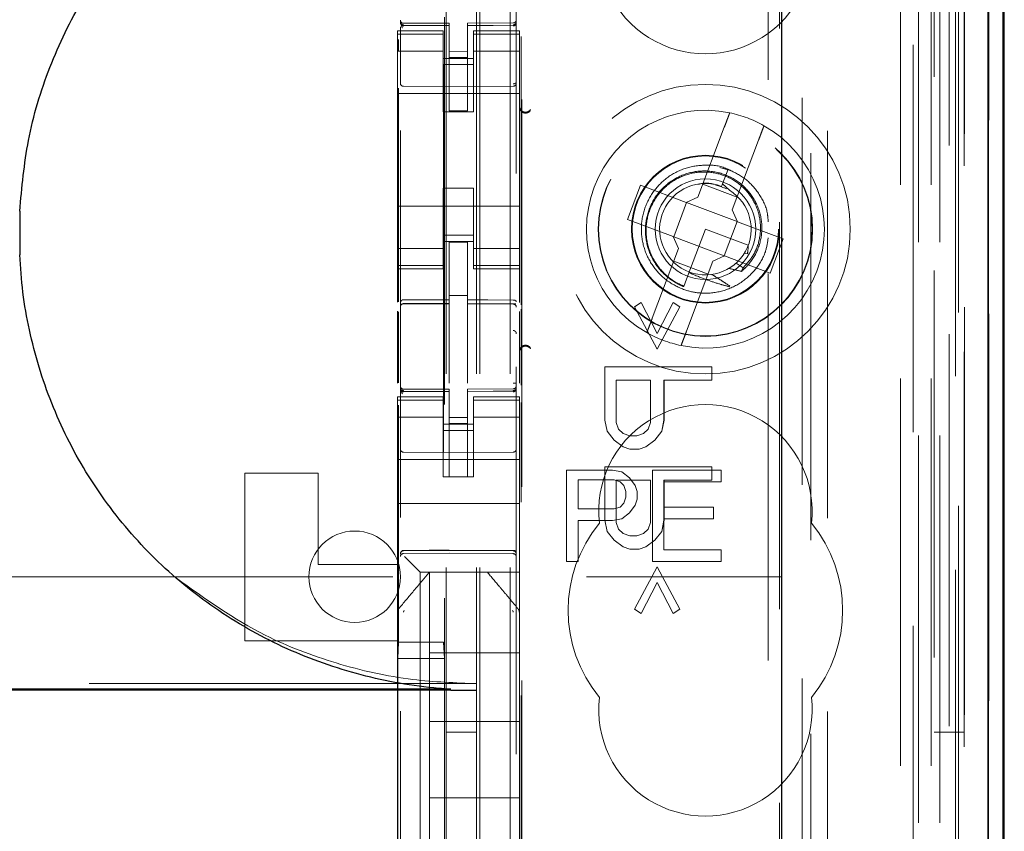
# Model space of a CAD drawing. Units: millimetres. Extents: x 11 to 205, y 5 to 292.
# Drawn here: x 90 to 93, y 122 to 125 of the extents above; entities that cross this region are included whole.
import ezdxf

# ---------------------------------------------------------------- set-up
doc = ezdxf.new("R2010")
doc.units = ezdxf.units.MM
doc.linetypes.add('HIDDEN', pattern=[1.905, 1.27, -0.635])

msp = doc.modelspace()

# ---------------------------------------------------------------- linework, layer by layer
at = {"color": 7, "linetype": 'HIDDEN', "lineweight": 18}
for p, q in [((91.4197, 113.8947), (91.4197, 233.8947)), ((91.5197, 113.8947), (91.5197, 233.8947)), ((92.7997, 233.8947), (92.7997, 113.8947)), ((92.8997, 233.8947), (92.8997, 113.8947)), ((91.4097, 113.8947), (91.4097, 224.6297)), ((91.3097, 113.8947), (91.3097, 223.1797)), ((93.0878, 143.6075), (93.0878, 113.8872)), ((92.8413, 143.5488), (92.8413, 118.5947)), ((92.5597, 143.2672), (92.5597, 118.5947)), ((91.1597, 141.3636), (91.1597, 118.3631)), ((91.5397, 118.3628), (91.5397, 141.3639)), ((92.9097, 140.9043), (92.9097, 113.8947)), ((92.9797, 113.8872), (92.9797, 140.9043)), ((92.8581, 114.3274), (92.8581, 140.8655)), ((92.9281, 114.3274), (92.9281, 140.8655)), ((93.0081, 118.3872), (93.0081, 140.8672)), ((93.0881, 118.3872), (93.0881, 140.8672)), ((93.0082, 118.4122), (93.0082, 140.8422)), ((91.3047, 119.5097), (91.3047, 140.7997)), ((92.9585, 118.4541), (92.9585, 140.8003)), ((92.9587, 118.4702), (92.9587, 140.7841)), ((93.0097, 140.7841), (93.0097, 118.4702)), ((93.0089, 118.5122), (93.0089, 140.7422)), ((93.0091, 140.7172), (93.0091, 118.5372)), ((93.0891, 118.5372), (93.0891, 140.7172)), ((92.9897, 119.8118), (92.9897, 140.4975)), ((92.3656, 120.5747), (92.3656, 139.7347)), ((92.4028, 139.1581), (92.4028, 121.1512)), ((92.4774, 121.151), (92.4774, 139.1584)), ((91.3011, 137.769), (91.3011, 122.5404)), ((91.5578, 121.1447), (91.5578, 131.3687)), ((92.5056, 127.9543), (92.5056, 119.5171)), ((91.1597, 124.5747), (91.1597, 124.5733)), ((91.3197, 124.57), (91.1697, 124.57)), ((91.1697, 124.5651), (91.1697, 124.5633)), ((91.3197, 124.5625), (91.1697, 124.5633)), ((91.1697, 124.5633), (91.1697, 124.5633)), ((91.3197, 124.57), (91.3197, 124.5625)), ((91.3197, 124.2825), (91.3197, 124.5625)), ((91.3197, 124.5625), (91.3197, 124.5625)), ((91.5298, 124.5711), (91.3797, 124.5703)), ((91.3797, 124.5703), (91.3797, 124.5627)), ((91.5298, 124.5636), (91.3797, 124.5628)), ((91.3797, 124.2828), (91.3797, 124.5627)), ((91.5298, 124.5636), (91.5298, 124.5636)), ((91.5397, 124.5752), (91.5397, 124.5736)), ((91.5397, 124.5736), (91.5397, 124.5736)), ((91.1497, 124.5447), (91.1497, 124.5339)), ((91.2997, 124.5447), (91.1497, 124.5447)), ((91.2997, 124.5339), (91.1497, 124.5339)), ((91.1497, 124.5339), (91.1497, 124.5087)), ((91.1597, 124.5333), (91.1597, 124.3925)), ((91.2997, 124.5339), (91.2997, 124.5447)), ((91.2997, 124.5339), (91.2997, 124.5087)), ((91.3997, 124.5447), (91.3997, 124.5339)), ((91.5497, 124.5447), (91.3997, 124.5447)), ((91.3997, 124.5339), (91.5497, 124.5339)), ((91.3997, 124.5339), (91.3997, 124.5087)), ((91.5397, 124.5336), (91.5397, 124.3925)), ((91.5497, 124.5339), (91.5497, 124.5447)), ((91.5497, 124.5339), (91.5497, 124.5087)), ((91.5556, 123.647), (91.5556, 124.5262)), ((91.1497, 124.5087), (91.1497, 124.4092)), ((91.1534, 124.4796), (91.1534, 124.517)), ((91.2997, 124.4092), (91.2997, 124.5087)), ((91.3997, 124.5087), (91.3997, 124.4092)), ((91.5497, 124.4092), (91.5497, 124.5087)), ((91.2997, 124.4782), (91.1497, 124.4782)), ((91.2997, 124.4547), (91.3997, 124.4547)), ((91.3797, 124.4771), (91.3197, 124.4767)), ((91.3797, 124.4578), (91.3197, 124.4575)), ((91.3997, 124.4782), (91.5497, 124.4782)), ((91.3997, 124.4347), (91.2997, 124.4347)), ((91.1497, 123.9002), (91.1497, 124.4092)), ((91.2997, 124.4092), (91.2997, 124.2797)), ((91.3997, 124.4092), (91.3997, 124.2797)), ((91.5497, 123.9002), (91.5497, 124.4092)), ((91.1534, 123.6569), (91.1534, 124.357)), ((91.3197, 124.3625), (91.1697, 124.3633)), ((91.1697, 124.3633), (91.1697, 124.3633)), ((91.5298, 124.3636), (91.3197, 124.3625)), ((91.5298, 124.3636), (91.5298, 124.3636)), ((91.1497, 124.3397), (91.5497, 124.3397)), ((91.2997, 124.2797), (91.3997, 124.2797)), ((91.3797, 124.2828), (91.3197, 124.2825)), ((92.2217, 124.229), (92.1353, 124.0001)), ((92.2476, 123.9577), (92.3339, 124.1867)), ((92.2408, 124.0873), (92.2067, 124.0969)), ((92.2338, 124.0912), (92.2159, 124.0436)), ((91.947, 124.039), (91.9046, 123.9267)), ((92.0967, 123.9826), (91.947, 124.039)), ((92.1511, 124.0418), (92.2634, 123.9995)), ((92.2122, 124.0338), (92.1915, 124.0396)), ((92.2159, 124.0436), (92.2127, 124.035)), ((92.2385, 124.0224), (92.2159, 124.0436)), ((91.2997, 124.0297), (91.3997, 124.0297)), ((91.2997, 124.0297), (91.2997, 123.9002)), ((91.3997, 124.0297), (91.3997, 123.9002)), ((91.1497, 123.9697), (91.5497, 123.9697)), ((92.0982, 123.982), (92.0559, 123.8697)), ((92.0967, 123.9826), (92.1353, 124.0001)), ((92.0982, 123.982), (92.0976, 123.983)), ((92.2636, 123.9197), (92.0982, 123.982)), ((92.2476, 123.9577), (92.2651, 123.9191)), ((91.9046, 123.9267), (92.0544, 123.8703)), ((92.2212, 123.8074), (92.2636, 123.9197)), ((92.2636, 123.9197), (92.2647, 123.92)), ((92.4148, 123.8626), (92.2651, 123.9191)), ((91.1497, 123.9002), (91.1497, 123.8007)), ((91.2997, 123.8007), (91.2997, 123.9002)), ((91.3997, 123.8747), (91.2997, 123.8747)), ((91.3997, 123.9002), (91.3997, 123.8007)), ((91.5497, 123.8007), (91.5497, 123.9002)), ((92.1597, 123.8947), (92.1059, 123.7519)), ((92.3001, 123.8418), (92.1597, 123.8947)), ((91.2997, 123.8547), (91.3997, 123.8547)), ((91.3797, 123.8522), (91.3197, 123.8525)), ((91.3197, 123.6628), (91.3197, 123.8525)), ((91.3797, 123.6627), (91.3797, 123.8522)), ((92.0718, 123.8316), (92.0544, 123.8703)), ((92.0559, 123.8697), (92.0548, 123.8693)), ((92.0559, 123.8697), (92.2212, 123.8074)), ((92.3725, 123.7503), (92.4148, 123.8626)), ((91.2997, 123.8311), (91.1497, 123.8311)), ((91.3997, 123.8311), (91.5497, 123.8311)), ((92.0718, 123.8316), (91.9855, 123.6027)), ((92.2212, 123.8074), (92.2218, 123.8063)), ((92.2872, 123.8156), (92.2976, 123.8138)), ((92.3, 123.8378), (92.2988, 123.8385)), ((91.1497, 123.8007), (91.1497, 123.7754)), ((91.2997, 123.7754), (91.1497, 123.7754)), ((91.1497, 123.7754), (91.1497, 123.7647)), ((91.2997, 123.8007), (91.2997, 123.7754)), ((91.2997, 123.7647), (91.2997, 123.7754)), ((91.3997, 123.8007), (91.3997, 123.7754)), ((91.3997, 123.7754), (91.5497, 123.7754)), ((91.3997, 123.7754), (91.3997, 123.7647)), ((91.5497, 123.8007), (91.5497, 123.7754)), ((91.5497, 123.7647), (91.5497, 123.7754)), ((92.1684, 123.7476), (92.0561, 123.7899)), ((92.0978, 123.5604), (92.1841, 123.7893)), ((92.2228, 123.8068), (92.1841, 123.7893)), ((92.2228, 123.8068), (92.3725, 123.7503)), ((92.2836, 123.768), (92.2607, 123.7837)), ((91.1497, 123.7647), (91.1497, 123.6549)), ((91.1497, 123.7647), (91.2997, 123.7647)), ((91.3997, 123.7647), (91.5497, 123.7647)), ((91.5497, 123.7647), (91.5497, 123.654)), ((92.1059, 123.7519), (92.0887, 123.7063)), ((92.0859, 123.6988), (92.0856, 123.6982)), ((92.086, 123.6991), (92.0859, 123.6988)), ((91.1697, 123.6505), (91.3197, 123.6507)), ((91.1697, 123.65), (91.1697, 123.6505)), ((91.1697, 123.65), (91.3197, 123.65)), ((91.3797, 123.6772), (91.3197, 123.6775)), ((91.3197, 123.6628), (91.3197, 123.65)), ((91.3197, 123.5622), (91.3197, 123.65)), ((91.3797, 123.6627), (91.3797, 123.6497)), ((91.5122, 123.6501), (91.3797, 123.6508)), ((91.3797, 123.5619), (91.3797, 123.6497)), ((91.3797, 123.6497), (91.5298, 123.6489)), ((91.538, 123.65), (91.5122, 123.6501)), ((91.5298, 123.6496), (91.5298, 123.6493)), ((91.9271, 123.6401), (91.9495, 123.6547)), ((91.9272, 123.6401), (91.9495, 123.6547)), ((91.9495, 123.6547), (91.9495, 123.6547)), ((91.9495, 123.6547), (92.0016, 123.5526)), ((91.9495, 123.6547), (92.0016, 123.5526)), ((92.0016, 123.5526), (92.0537, 123.6547)), ((92.0016, 123.5526), (92.0538, 123.6547)), ((92.0538, 123.6547), (92.0537, 123.6547)), ((92.0537, 123.6547), (92.0761, 123.6401)), ((92.0538, 123.6547), (92.0761, 123.6401)), ((91.1497, 123.6258), (91.1497, 123.3891)), ((91.1534, 123.391), (91.1534, 123.6239)), ((91.5497, 123.6251), (91.5497, 123.3895)), ((91.5556, 123.3825), (91.5556, 123.632)), ((91.9272, 123.6401), (91.9271, 123.6401)), ((92.0016, 123.5015), (91.9271, 123.6401)), ((92.0016, 123.5015), (91.9272, 123.6401)), ((92.0761, 123.6401), (92.0016, 123.5015)), ((92.0761, 123.6401), (92.0016, 123.5015)), ((92.0761, 123.6401), (92.0761, 123.6401)), ((91.3197, 123.3898), (91.3197, 123.5622)), ((91.3797, 123.5622), (91.3797, 123.3898)), ((92.0016, 123.5526), (92.0016, 123.5526)), ((92.0016, 123.5015), (92.0016, 123.5015)), ((91.8303, 123.2682), (91.8303, 123.4432)), ((91.8304, 123.4432), (91.8303, 123.4432)), ((91.8304, 123.4432), (92.1804, 123.4432)), ((91.8304, 123.2682), (91.8304, 123.4432)), ((92.1803, 123.4432), (92.1803, 123.3995)), ((92.1804, 123.4432), (92.1804, 123.3995)), ((91.8676, 123.3995), (91.8676, 123.3995)), ((91.9793, 123.3995), (91.8676, 123.3995)), ((91.8676, 123.3995), (91.8676, 123.2609)), ((91.8676, 123.3995), (91.8676, 123.2609)), ((91.9793, 123.2609), (91.9793, 123.3995)), ((91.9793, 123.2609), (91.9793, 123.3995)), ((92.024, 123.3995), (92.0239, 123.3995)), ((92.0239, 123.3995), (92.0239, 123.2682)), ((92.1804, 123.3995), (92.024, 123.3995)), ((92.024, 123.3995), (92.024, 123.2682)), ((91.1597, 123.3747), (91.1597, 123.3733)), ((91.3197, 123.37), (91.1697, 123.37)), ((91.1697, 123.3651), (91.1697, 123.3633)), ((91.3197, 123.3625), (91.1697, 123.3633)), ((91.1697, 123.3633), (91.1697, 123.3633)), ((91.3197, 123.37), (91.3197, 123.3625)), ((91.3197, 123.0825), (91.3197, 123.3625)), ((91.3197, 123.3625), (91.3197, 123.3625)), ((91.5298, 123.3711), (91.3797, 123.3703)), ((91.3797, 123.3703), (91.3797, 123.3627)), ((91.5298, 123.3636), (91.3797, 123.3628)), ((91.3797, 123.0828), (91.3797, 123.3627)), ((91.5298, 123.3636), (91.5298, 123.3656)), ((91.5298, 123.3636), (91.5298, 123.3636)), ((91.5397, 123.3736), (91.5397, 123.3752)), ((91.1497, 123.3447), (91.1497, 123.3339)), ((91.2997, 123.3447), (91.1497, 123.3447)), ((91.2997, 123.3339), (91.1497, 123.3339)), ((91.1497, 123.3339), (91.1497, 123.3087)), ((91.1597, 123.3333), (91.1597, 123.1925)), ((91.2997, 123.3339), (91.2997, 123.3447)), ((91.2997, 123.3339), (91.2997, 123.3087)), ((91.3997, 123.3447), (91.3997, 123.3339)), ((91.5497, 123.3447), (91.3997, 123.3447)), ((91.3997, 123.3339), (91.5497, 123.3339)), ((91.3997, 123.3339), (91.3997, 123.3087)), ((91.5397, 123.1925), (91.5397, 123.3336)), ((91.5497, 123.3339), (91.5497, 123.3447)), ((91.5497, 123.3339), (91.5497, 123.3087)), ((91.5556, 121.0947), (91.5556, 123.3262)), ((91.1497, 123.3087), (91.1497, 123.2092)), ((91.1534, 122.5404), (91.1534, 123.317)), ((91.2997, 123.2092), (91.2997, 123.3087)), ((91.3997, 123.3087), (91.3997, 123.2092)), ((91.5497, 123.2092), (91.5497, 123.3087)), ((91.2997, 123.2782), (91.1497, 123.2782)), ((91.3797, 123.2771), (91.3197, 123.2767)), ((91.3997, 123.2782), (91.5497, 123.2782)), ((91.8304, 123.2682), (91.8303, 123.2682)), ((91.8378, 123.2318), (91.8303, 123.2682)), ((91.8378, 123.2318), (91.8304, 123.2682)), ((91.8676, 123.2609), (91.8676, 123.2609)), ((91.8676, 123.2609), (91.875, 123.239)), ((91.8676, 123.2609), (91.875, 123.239)), ((91.9718, 123.239), (91.9793, 123.2609)), ((91.9719, 123.239), (91.9793, 123.2609)), ((91.9793, 123.2609), (91.9793, 123.2609)), ((92.024, 123.2682), (92.0165, 123.2318)), ((92.0239, 123.2682), (92.0165, 123.2318)), ((92.024, 123.2682), (92.0239, 123.2682)), ((91.2997, 123.2547), (91.3997, 123.2547)), ((91.3997, 123.2347), (91.2997, 123.2347)), ((91.3797, 123.2578), (91.3197, 123.2575)), ((91.8378, 123.2318), (91.8378, 123.2318)), ((91.8601, 123.2026), (91.8378, 123.2318)), ((91.8602, 123.2026), (91.8378, 123.2318)), ((91.875, 123.239), (91.8899, 123.2245)), ((91.875, 123.239), (91.875, 123.239)), ((91.875, 123.239), (91.8899, 123.2245)), ((91.9569, 123.2245), (91.9718, 123.239)), ((91.957, 123.2245), (91.9719, 123.239)), ((91.9719, 123.239), (91.9718, 123.239)), ((92.0165, 123.2318), (91.9942, 123.2026)), ((92.0165, 123.2318), (91.9942, 123.2026)), ((92.0165, 123.2318), (92.0165, 123.2318)), ((91.1497, 123.1078), (91.1497, 123.2092)), ((91.2997, 123.2092), (91.2997, 123.1078)), ((91.3997, 123.2092), (91.3997, 123.1078)), ((91.5497, 123.1078), (91.5497, 123.2092)), ((91.8602, 123.2026), (91.8601, 123.2026)), ((91.8899, 123.1807), (91.8601, 123.2026)), ((91.8899, 123.1807), (91.8602, 123.2026)), ((91.8899, 123.2245), (91.8899, 123.2245)), ((91.8899, 123.2245), (91.9123, 123.2172)), ((91.8899, 123.2245), (91.9122, 123.2172)), ((91.9123, 123.2172), (91.9122, 123.2172)), ((91.9123, 123.2172), (91.9346, 123.2172)), ((91.9346, 123.2172), (91.9569, 123.2245)), ((91.9346, 123.2172), (91.957, 123.2245)), ((91.957, 123.2245), (91.9569, 123.2245)), ((91.9942, 123.2026), (91.9644, 123.1807)), ((91.9942, 123.2026), (91.9644, 123.1807)), ((91.9942, 123.2026), (91.9942, 123.2026)), ((91.3197, 123.1625), (91.1697, 123.1633)), ((91.5298, 123.1636), (91.3197, 123.1625)), ((91.8899, 123.1807), (91.8899, 123.1807)), ((91.9122, 123.1734), (91.8899, 123.1807)), ((91.9123, 123.1734), (91.8899, 123.1807)), ((91.9123, 123.1734), (91.9122, 123.1734)), ((91.9421, 123.1734), (91.9123, 123.1734)), ((91.9644, 123.1807), (91.942, 123.1734)), ((91.9644, 123.1807), (91.9421, 123.1734)), ((91.9644, 123.1807), (91.9644, 123.1807)), ((91.1497, 123.1397), (91.5497, 123.1397)), ((91.1497, 123.1078), (91.1497, 123.0512)), ((91.2997, 123.1078), (91.2997, 123.0822)), ((91.3997, 123.0822), (91.3997, 123.1078)), ((91.5497, 123.0512), (91.5497, 123.1078)), ((91.8547, 123.1047), (91.7047, 123.1047)), ((91.7047, 123.1047), (91.7047, 122.8047)), ((91.8303, 122.9401), (91.8303, 123.1151)), ((91.8304, 123.1151), (91.8303, 123.1151)), ((91.8304, 122.9401), (91.8304, 123.1151)), ((91.8304, 123.1151), (92.1804, 123.1151)), ((91.886, 123.0983), (91.8547, 123.1047)), ((91.911, 123.0791), (91.886, 123.0983)), ((92.211, 123.1047), (91.986, 123.1047)), ((91.986, 123.1047), (91.986, 122.8047)), ((92.1803, 123.1151), (92.1803, 123.0713)), ((92.1804, 123.1151), (92.1804, 123.0713)), ((92.211, 123.0664), (92.211, 123.1047)), ((90.6497, 122.5447), (90.6497, 123.0947)), ((90.6497, 123.0947), (90.8897, 123.0947)), ((90.8897, 123.0947), (90.8897, 122.7947)), ((91.2997, 123.0822), (91.3997, 123.0822)), ((91.3797, 123.0828), (91.3197, 123.0825)), ((91.7422, 123.0728), (91.861, 123.0728)), ((91.7422, 122.977), (91.7422, 123.0728)), ((91.861, 123.0728), (91.8797, 123.0664)), ((91.8676, 123.0713), (91.8676, 122.9328)), ((91.9793, 123.0713), (91.8676, 123.0713)), ((91.8676, 123.0713), (91.8676, 123.0713)), ((91.8676, 123.0713), (91.8676, 122.9328)), ((91.8797, 123.0664), (91.8922, 123.0536)), ((91.9297, 123.0536), (91.911, 123.0791)), ((91.9793, 122.9328), (91.9793, 123.0713)), ((91.9793, 122.9328), (91.9793, 123.0713)), ((92.0235, 122.9834), (92.0235, 123.0664)), ((92.0235, 123.0664), (92.211, 123.0664)), ((92.024, 123.0713), (92.0239, 123.0713)), ((92.0239, 123.0713), (92.0239, 122.9401)), ((92.1804, 123.0713), (92.024, 123.0713)), ((92.024, 123.0713), (92.024, 122.9401)), ((91.1497, 123.0512), (91.1497, 122.9947)), ((91.5497, 123.0512), (91.5497, 122.9947)), ((91.8922, 123.0536), (91.8985, 123.0345)), ((91.8985, 123.0345), (91.8985, 123.0153)), ((91.936, 123.0345), (91.9297, 123.0536)), ((91.936, 123.0089), (91.936, 123.0345)), ((91.8985, 123.0153), (91.8922, 122.9962)), ((91.9297, 122.9898), (91.936, 123.0089)), ((91.1497, 122.9947), (91.5497, 122.9947)), ((91.1497, 122.9947), (91.1497, 122.8778)), ((91.5497, 122.9947), (91.5497, 122.8778)), ((91.861, 122.977), (91.7422, 122.977)), ((91.8797, 122.9834), (91.861, 122.977)), ((91.8922, 122.9962), (91.8797, 122.9834)), ((91.911, 122.9642), (91.9297, 122.9898)), ((92.186, 122.9834), (92.0235, 122.9834)), ((92.186, 122.9451), (92.186, 122.9834)), ((91.7422, 122.9387), (91.8547, 122.9387)), ((91.7422, 122.8047), (91.7422, 122.9387)), ((91.8378, 122.9036), (91.8303, 122.9401)), ((91.8304, 122.9401), (91.8303, 122.9401)), ((91.8378, 122.9036), (91.8304, 122.9401)), ((91.8547, 122.9387), (91.886, 122.9451)), ((91.886, 122.9451), (91.911, 122.9642)), ((92.024, 122.9401), (92.0165, 122.9036)), ((92.0239, 122.9401), (92.0165, 122.9036)), ((92.0235, 122.9451), (92.186, 122.9451)), ((92.0235, 122.843), (92.0235, 122.9451)), ((92.024, 122.9401), (92.0239, 122.9401)), ((91.8378, 122.9036), (91.8378, 122.9036)), ((91.8601, 122.8745), (91.8378, 122.9036)), ((91.8602, 122.8745), (91.8378, 122.9036)), ((91.8676, 122.9328), (91.875, 122.9109)), ((91.8676, 122.9328), (91.8676, 122.9328)), ((91.8676, 122.9328), (91.875, 122.9109)), ((91.875, 122.9109), (91.875, 122.9109)), ((91.875, 122.9109), (91.8899, 122.8963)), ((91.875, 122.9109), (91.8899, 122.8963)), ((91.9569, 122.8963), (91.9718, 122.9109)), ((91.957, 122.8963), (91.9719, 122.9109)), ((91.9718, 122.9109), (91.9793, 122.9328)), ((91.9719, 122.9109), (91.9718, 122.9109)), ((91.9719, 122.9109), (91.9793, 122.9328)), ((91.9793, 122.9328), (91.9793, 122.9328)), ((92.0165, 122.9036), (91.9942, 122.8745)), ((92.0165, 122.9036), (91.9942, 122.8745)), ((92.0165, 122.9036), (92.0165, 122.9036)), ((91.1497, 122.8778), (91.1497, 122.8447)), ((91.5497, 122.8212), (91.5497, 122.8778)), ((91.8602, 122.8745), (91.8601, 122.8745)), ((91.8899, 122.8526), (91.8601, 122.8745)), ((91.8899, 122.8526), (91.8602, 122.8745)), ((91.8899, 122.8963), (91.8899, 122.8963)), ((91.8899, 122.8963), (91.9123, 122.889)), ((91.8899, 122.8963), (91.9122, 122.889)), ((91.9123, 122.889), (91.9122, 122.889)), ((91.9123, 122.889), (91.9346, 122.889)), ((91.9346, 122.889), (91.9569, 122.8963)), ((91.9346, 122.889), (91.957, 122.8963)), ((91.957, 122.8963), (91.9569, 122.8963)), ((91.9942, 122.8745), (91.9644, 122.8526)), ((91.9942, 122.8745), (91.9644, 122.8526)), ((91.9942, 122.8745), (91.9942, 122.8745)), ((91.1497, 122.8447), (91.1497, 122.7947)), ((91.1697, 122.8397), (91.3197, 122.8405)), ((91.3197, 122.8405), (91.5298, 122.8394)), ((91.8899, 122.8526), (91.8899, 122.8526)), ((91.9122, 122.8453), (91.8899, 122.8526)), ((91.9123, 122.8453), (91.8899, 122.8526)), ((91.9123, 122.8453), (91.9122, 122.8453)), ((91.9421, 122.8453), (91.9123, 122.8453)), ((91.9644, 122.8526), (91.942, 122.8453)), ((91.9644, 122.8526), (91.9421, 122.8453)), ((91.9644, 122.8526), (91.9644, 122.8526)), ((92.211, 122.843), (92.0235, 122.843)), ((92.211, 122.8047), (92.211, 122.843)), ((91.1697, 122.8307), (91.3197, 122.8315)), ((91.2013, 122.7931), (91.1732, 122.8212)), ((91.3197, 122.8315), (91.5298, 122.8304)), ((91.5497, 122.7931), (91.5497, 122.8212)), ((90.8897, 122.7947), (91.1497, 122.7947)), ((91.1497, 122.7947), (91.1497, 122.6338)), ((91.2013, 122.7931), (91.2247, 122.7697)), ((91.5497, 122.7697), (91.5497, 122.7931)), ((91.7047, 122.8047), (91.7422, 122.8047)), ((91.9271, 122.6484), (92.0016, 122.787)), ((91.9272, 122.6484), (92.0016, 122.787)), ((91.986, 122.8047), (92.211, 122.8047)), ((92.0016, 122.787), (92.0016, 122.787)), ((92.0016, 122.787), (92.0761, 122.6484)), ((92.0016, 122.787), (92.0761, 122.6484)), ((68.9097, 122.7547), (92.4097, 122.7547)), ((91.5497, 122.7697), (91.2247, 122.7697)), ((91.2247, 122.7697), (91.2247, 121.5397)), ((91.2547, 122.7697), (91.2547, 122.7697)), ((91.2547, 122.5047), (91.2547, 122.7697)), ((91.4447, 122.7697), (91.4447, 122.7697)), ((91.5497, 122.7697), (91.5497, 122.6337)), ((92.0016, 122.7359), (91.9495, 122.6338)), ((92.0016, 122.7359), (91.9495, 122.6338)), ((92.0537, 122.6338), (92.0016, 122.7359)), ((92.0016, 122.7359), (92.0016, 122.7359)), ((92.0538, 122.6338), (92.0016, 122.7359)), ((91.1568, 122.653), (91.1568, 122.653)), ((91.9495, 122.6338), (91.9271, 122.6484)), ((91.9272, 122.6484), (91.9271, 122.6484)), ((91.9495, 122.6338), (91.9272, 122.6484)), ((92.0761, 122.6484), (92.0537, 122.6338)), ((92.0761, 122.6484), (92.0538, 122.6338)), ((92.0761, 122.6484), (92.0761, 122.6484)), ((91.1497, 122.6338), (91.1497, 122.5391)), ((91.1497, 122.6337), (91.1497, 122.6337)), ((91.5497, 122.5391), (91.5497, 122.6337)), ((91.5497, 122.6337), (91.5497, 122.6337)), ((91.9495, 122.6338), (91.9495, 122.6338)), ((92.0538, 122.6338), (92.0537, 122.6338)), ((90.6497, 122.5447), (91.1497, 122.5447)), ((91.1497, 122.5391), (91.1497, 121.7703)), ((91.1497, 122.5391), (91.1497, 122.5391)), ((91.1534, 122.5404), (91.1507, 122.487)), ((91.1534, 122.5404), (91.3011, 122.5404)), ((91.3011, 122.5404), (91.3038, 122.487)), ((91.5497, 121.7703), (91.5497, 122.5391)), ((91.1507, 122.487), (91.3038, 122.487)), ((91.1507, 122.487), (91.1507, 121.547)), ((91.2547, 122.5047), (91.2547, 122.2797)), ((91.5497, 122.5047), (91.2547, 122.5047)), ((91.3038, 122.487), (91.3038, 121.547)), ((91.4097, 122.404), (69.9097, 122.404)), ((91.5497, 122.2797), (91.2547, 122.2797)), ((91.2547, 122.0297), (91.2547, 122.2797)), ((91.4097, 122.2447), (91.3097, 122.2447)), ((93.0097, 122.2447), (92.9097, 122.2447)), ((91.2547, 122.0297), (91.2547, 121.8047)), ((91.5497, 122.0297), (91.2547, 122.0297))]:
    msp.add_line(p, q, dxfattribs=at)
at = {"color": 7, "linetype": 'Continuous', "lineweight": 25}
for p, q in [((93.1369, 143.6927), (93.1369, 113.8872)), ((93.0853, 143.5927), (93.0853, 113.8872)), ((93.1353, 143.5927), (93.1353, 113.8872)), ((92.4097, 143.1172), (92.4097, 118.8436)), ((93.1397, 118.5372), (93.1397, 140.7172)), ((89.9114, 123.9536), (89.9114, 123.8108)), ((91.325, 122.3854), (69.9855, 122.3854)), ((91.325, 122.3822), (69.9855, 122.3822)), ((91.325, 122.3822), (91.4097, 122.3822))]:
    msp.add_line(p, q, dxfattribs=at)
at = {"color": 7, "linetype": 'HIDDEN', "lineweight": 18, "flags": 128}
for points in [[(91.1697, 124.5622), (91.2537, 124.5624), (91.3197, 124.5625)], [(91.3797, 124.5627), (91.4638, 124.563), (91.5298, 124.5633)], [(91.1697, 123.6633), (91.2537, 123.663), (91.3197, 123.6628)], [(91.5298, 123.6622), (91.4458, 123.6625), (91.3797, 123.6627)], [(91.1697, 123.3622), (91.2537, 123.3624), (91.3197, 123.3625)], [(91.3797, 123.3627), (91.4638, 123.363), (91.5298, 123.3633)], [(91.1697, 122.8411), (91.2537, 122.8413), (91.3197, 122.8415)], [(91.3197, 122.8415), (91.4373, 122.8412), (91.5298, 122.8409)]]:
    msp.add_lwpolyline(points, dxfattribs=at)
at = {"color": 7, "linetype": 'HIDDEN', "lineweight": 18}
for radius in [0.475, 0.3515, 0.3502, 0.2423, 0.24, 0.165]:
    msp.add_circle((92.1597, 123.8947), radius, dxfattribs=at)
for centre, radius, start, end in [((92.1597, 124.8197), 0.35, 173.5326, 6.4674), ((91.1697, 124.58), 0.01, 180, 270), ((91.5297, 124.5811), 0.01, 270.3, 0), ((91.1697, 124.3733), 0.01, 179.9961, 269.7), ((91.5297, 124.3736), 0.01, 270.3003, 0), ((91.5697, 124.2986), 0.02, 180.0025, 236.7169), ((92.1597, 123.8947), 0.39, 78.1918, 240.492), ((92.1597, 123.8947), 0.39, 60.492, 78.1918), ((92.1597, 123.8947), 0.39, 258.1918, 60.492), ((92.1597, 123.8947), 0.15, 69.3419, 58.3409), ((91.1697, 123.64), 0.01, 90, 180), ((91.5297, 123.6389), 0.01, 0, 89.7), ((92.1597, 123.8947), 0.39, 240.492, 258.1918), ((91.5697, 123.4908), 0.02, 123.2901, 179.9976), ((91.1697, 123.38), 0.01, 180, 270), ((91.5297, 123.3811), 0.01, 270.3, 0), ((92.1597, 122.9697), 0.35, 353.5326, 186.4674), ((91.1697, 123.1733), 0.01, 180, 269.7), ((91.5297, 123.1736), 0.01, 270.3, 0.0039), ((91.0097, 122.7547), 0.15, 0, 180), ((92.1597, 122.6447), 0.45, 140.6085, 219.3915), ((92.1597, 122.6447), 0.45, 320.6085, 39.3915), ((91.1697, 122.8207), 0.01, 90.3, 180), ((91.5297, 122.8204), 0.01, 0, 89.7), ((91.0097, 122.7547), 0.15, 180, 0), ((92.1597, 122.3197), 0.35, 173.5326, 6.4674)]:
    msp.add_arc(centre, radius, start, end, dxfattribs=at)
for start_param, end_param in [(4.919692, 5.060009), (4.565019, 4.641685), (4.187279, 4.205797)]:
    msp.add_ellipse((92.1376, 123.8361), major_axis=(0.0609, 0.1616), ratio=0.931982, start_param=start_param, end_param=end_param, dxfattribs=at)
at = {"color": 7, "linetype": 'Continuous', "lineweight": 25}
for points, knots in [([(89.9114, 123.9536), (89.9186, 124.0315), (89.9333, 124.1925), (90.0048, 124.4279), (90.1131, 124.6534), (90.2588, 124.8566), (90.436, 125.0333), (90.6413, 125.1774), (90.8689, 125.2871), (91.113, 125.3573), (91.2964, 125.38), (91.3955, 125.3819), (91.4097, 125.3822)], [0, 0, 0, 0, 0.102316, 0.211555, 0.320795, 0.430088, 0.539386, 0.64921, 0.75904, 0.870157, 0.981278, 1, 1, 1, 1]), ([(91.325, 122.3854), (91.3116, 122.3863), (91.2125, 122.3936), (91.0291, 122.4263), (90.7853, 122.5117), (90.5605, 122.6375), (90.3611, 122.7979), (90.1936, 122.9899), (90.0613, 123.2056), (89.9688, 123.4404), (89.9233, 123.6451), (89.9143, 123.7697), (89.9114, 123.8108)], [0, 0, 0, 0, 0.0182411, 0.1353026, 0.2523585, 0.3690386, 0.485711, 0.6009158, 0.7161166, 0.8300451, 0.943973, 1, 1, 1, 1])]:
    msp.add_open_spline(points, degree=3, knots=knots, dxfattribs=at)
at = {"color": 7, "linetype": 'HIDDEN', "lineweight": 18}
for points in [[(91.1697, 124.565), (91.1684, 124.5652), (91.1658, 124.5655), (91.1625, 124.5677), (91.1602, 124.5709), (91.1599, 124.5734), (91.1597, 124.5747)], [(91.1697, 124.5633), (91.1684, 124.5634), (91.1658, 124.5637), (91.1625, 124.5661), (91.1602, 124.5694), (91.1599, 124.572), (91.1597, 124.5733)], [(91.5397, 124.5752), (91.5396, 124.5739), (91.5393, 124.5712), (91.5371, 124.5679), (91.5338, 124.5654), (91.5312, 124.565), (91.5298, 124.5647)], [(91.5397, 124.5736), (91.5396, 124.5723), (91.5393, 124.5697), (91.537, 124.5664), (91.5337, 124.5641), (91.5311, 124.5637), (91.5298, 124.5636)], [(91.1697, 123.6505), (91.1684, 123.6503), (91.1658, 123.65), (91.1625, 123.6478), (91.1602, 123.6445), (91.1599, 123.6419), (91.1597, 123.6406)], [(91.1697, 123.65), (91.1684, 123.6499), (91.1658, 123.6496), (91.1625, 123.6473), (91.1602, 123.6441), (91.1599, 123.6415), (91.1597, 123.6402)], [(91.5298, 123.6496), (91.5311, 123.6494), (91.5337, 123.6491), (91.537, 123.6468), (91.5393, 123.6436), (91.5396, 123.641), (91.5397, 123.6397)], [(91.5298, 123.6493), (91.5311, 123.6491), (91.5337, 123.6488), (91.537, 123.6465), (91.5393, 123.6433), (91.5396, 123.6407), (91.5397, 123.6394)], [(91.5297, 123.5622), (91.5304, 123.5621), (91.5318, 123.5621), (91.5337, 123.5614), (91.5355, 123.5604), (91.5371, 123.5591), (91.5383, 123.5575), (91.5392, 123.5557), (91.5397, 123.5537), (91.5397, 123.5524), (91.5397, 123.5517)], [(91.5298, 123.3898), (91.5311, 123.3898), (91.5337, 123.3898), (91.5369, 123.3898), (91.5393, 123.3898), (91.5396, 123.3898), (91.5397, 123.3898)], [(91.1697, 123.365), (91.1684, 123.3652), (91.1658, 123.3655), (91.1625, 123.3677), (91.1602, 123.3709), (91.1599, 123.3734), (91.1597, 123.3747)], [(91.1697, 123.3633), (91.1684, 123.3634), (91.1658, 123.3637), (91.1625, 123.3661), (91.1602, 123.3694), (91.1599, 123.372), (91.1597, 123.3733)], [(91.5298, 123.3656), (91.5311, 123.3657), (91.5337, 123.366), (91.537, 123.3682), (91.5393, 123.3714), (91.5396, 123.3739), (91.5397, 123.3752)], [(91.5298, 123.3636), (91.5311, 123.3637), (91.5337, 123.3641), (91.537, 123.3664), (91.5393, 123.3697), (91.5396, 123.3723), (91.5397, 123.3736)], [(91.5298, 123.3336), (91.5311, 123.3336), (91.5337, 123.3336), (91.537, 123.3336), (91.5393, 123.3336), (91.5396, 123.3336), (91.5397, 123.3336)]]:
    msp.add_open_spline(points, degree=3, dxfattribs=at)
for points, knots in [([(91.1697, 124.5622), (91.1687, 124.5623), (91.1665, 124.5625), (91.1636, 124.5642), (91.1614, 124.5667), (91.16, 124.5697), (91.1598, 124.5718), (91.1597, 124.5727)], [0, 0, 0, 0, 0.20037, 0.40057, 0.605568, 0.821307, 1, 1, 1, 1]), ([(91.166, 124.555), (91.1648, 124.5581), (91.1629, 124.5629), (91.1612, 124.5675), (91.1607, 124.5689), (91.1604, 124.5696)], [0, 0, 0, 0, 0.479661, 0.734191, 1, 1, 1, 1]), ([(91.1604, 124.5589), (91.1604, 124.5572), (91.1604, 124.5536), (91.1604, 124.5471), (91.1604, 124.5401), (91.1604, 124.5353), (91.1604, 124.5329)], [0, 0, 0, 0, 0.249913, 0.499884, 0.749913, 1, 1, 1, 1]), ([(91.1698, 124.561), (91.1692, 124.561), (91.1679, 124.5611), (91.166, 124.5616), (91.1642, 124.5624), (91.1632, 124.5633), (91.1626, 124.5637)], [0, 0, 0, 0, 0.232828, 0.479795, 0.737153, 1, 1, 1, 1]), ([(91.5368, 124.564), (91.5363, 124.5636), (91.5353, 124.5627), (91.5335, 124.5619), (91.5316, 124.5614), (91.5303, 124.5614), (91.5297, 124.5613)], [0, 0, 0, 0, 0.262866, 0.520212, 0.767165, 1, 1, 1, 1]), ([(91.5397, 124.5702), (91.5397, 124.5701), (91.5397, 124.5692), (91.5392, 124.5676), (91.5374, 124.5656), (91.5352, 124.5643), (91.5326, 124.5635), (91.5308, 124.5633), (91.5298, 124.5633), (91.5298, 124.5633)], [0, 0, 0, 0, 0.011996, 0.285136, 0.495047, 0.674037, 0.835257, 0.996694, 1, 1, 1, 1]), ([(91.539, 124.5332), (91.539, 124.5356), (91.539, 124.5405), (91.539, 124.5474), (91.539, 124.5539), (91.539, 124.5575), (91.539, 124.5593)], [0, 0, 0, 0, 0.250059, 0.500079, 0.750059, 1, 1, 1, 1]), ([(91.1597, 124.3733), (91.1597, 124.3746), (91.1597, 124.3773), (91.1597, 124.398), (91.1597, 124.4278), (91.1597, 124.4514), (91.1597, 124.4633)], [0, 0, 0, 0, 0.2487826, 0.4987071, 0.7494386, 1, 1, 1, 1]), ([(91.5297, 124.3712), (91.5303, 124.3712), (91.5316, 124.3713), (91.5335, 124.3718), (91.5353, 124.3727), (91.5363, 124.3736), (91.5368, 124.374)], [0, 0, 0, 0, 0.232809, 0.479753, 0.737109, 1, 1, 1, 1]), ([(91.5863, 124.2843), (91.5851, 124.2828), (91.5827, 124.2798), (91.5776, 124.2768), (91.5717, 124.2753), (91.5653, 124.2756), (91.5592, 124.278), (91.5541, 124.2824), (91.5505, 124.2885), (91.55, 124.2931), (91.5497, 124.2955)], [0, 0, 0, 0, 0.110794, 0.225645, 0.344555, 0.467525, 0.594554, 0.725644, 0.860792, 1, 1, 1, 1]), ([(91.5588, 124.2818), (91.5599, 124.2812), (91.5621, 124.2799), (91.5659, 124.2788), (91.5699, 124.2784), (91.5752, 124.2789), (91.5814, 124.2815), (91.5846, 124.2852), (91.5862, 124.2871)], [0, 0, 0, 0, 0.100504, 0.207016, 0.322469, 0.4491, 0.71403, 1, 1, 1, 1]), ([(92.2217, 124.229), (92.2233, 124.2334), (92.227, 124.2432), (92.2323, 124.2572), (92.2361, 124.2673), (92.2386, 124.274), (92.2395, 124.2763), (92.2395, 124.2764), (92.2395, 124.2764)], [0, 0, 0, 0, 0.179423, 0.398921, 0.616093, 0.752232, 0.963055, 1, 1, 1, 1]), ([(92.3518, 124.2341), (92.3518, 124.2339), (92.3516, 124.2336), (92.3503, 124.2302), (92.3476, 124.2227), (92.3428, 124.2101), (92.338, 124.1974), (92.335, 124.1894), (92.3339, 124.1867)], [0, 0, 0, 0, 0.1198388, 0.248264, 0.461435, 0.6745318, 0.8895418, 1, 1, 1, 1]), ([(92.2336, 124.0905), (92.2321, 124.0913), (92.2111, 124.1029), (92.1627, 124.107), (92.0964, 124.0989), (92.0353, 124.0682), (91.9873, 124.0207), (91.9564, 123.9601), (91.9461, 123.893), (91.9574, 123.8262), (91.9892, 123.766), (92.0369, 123.7203), (92.0915, 123.6934), (92.1509, 123.682), (92.2131, 123.6879), (92.2756, 123.7151), (92.3254, 123.7604), (92.3578, 123.8133), (92.3633, 123.8509), (92.3656, 123.8665)], [0, 0, 0, 0, 0.004943, 0.069552, 0.134683, 0.198532, 0.263845, 0.327957, 0.392726, 0.457755, 0.521663, 0.586996, 0.646555, 0.69589, 0.761162, 0.824982, 0.890194, 0.954624, 1, 1, 1, 1]), ([(92.2777, 123.7562), (92.2814, 123.7594), (92.3007, 123.776), (92.3283, 123.814), (92.3468, 123.8742), (92.3444, 123.9375), (92.3208, 123.9969), (92.2787, 124.0455), (92.2226, 124.0775), (92.1585, 124.0893), (92.0938, 124.0792), (92.0357, 124.0479), (91.9908, 123.999), (91.9647, 123.9374), (91.9602, 123.8703), (91.9783, 123.8051), (92.0173, 123.7494), (92.0584, 123.7192), (92.0839, 123.7084), (92.0887, 123.7063)], [0, 0, 0, 0, 0.0147233, 0.0767, 0.1386741, 0.2013415, 0.264321, 0.3276144, 0.3915593, 0.4554956, 0.5203685, 0.5852344, 0.6508113, 0.7166838, 0.7828868, 0.8497274, 0.9165736, 0.9843458, 1, 1, 1, 1]), ([(92.0893, 123.7078), (92.0865, 123.709), (92.0629, 123.7188), (92.0224, 123.7467), (91.982, 123.8021), (91.9627, 123.8674), (91.9666, 123.9348), (91.9926, 123.9967), (92.0376, 124.0457), (92.096, 124.0766), (92.1609, 124.0858), (92.2247, 124.0729), (92.2799, 124.0395), (92.3202, 123.9898), (92.3415, 123.9299), (92.3409, 123.8672), (92.3213, 123.8099), (92.2956, 123.7813), (92.2836, 123.768)], [0, 0, 0, 0, 0.0091882, 0.0795649, 0.1488869, 0.2182714, 0.2866014, 0.3548393, 0.4223614, 0.489423, 0.5561436, 0.6219971, 0.687869, 0.7525351, 0.8172769, 0.881141, 0.9447237, 1, 1, 1, 1]), ([(92.3656, 123.9188), (92.3648, 123.9302), (92.3624, 123.9636), (92.3356, 124.0144), (92.2916, 124.0636), (92.2525, 124.0823), (92.2338, 124.0912)], [0, 0, 0, 0, 0.14881, 0.436946, 0.731638, 1, 1, 1, 1]), ([(92.2287, 124.0268), (92.2166, 124.0322), (92.19, 124.0441), (92.1565, 124.0477), (92.1386, 124.0425), (92.136, 124.0417)], [0, 0, 0, 0, 0.4135474, 0.9158114, 1, 1, 1, 1]), ([(92.1059, 123.7519), (92.1241, 123.7443), (92.1562, 123.7308), (92.2006, 123.7162), (92.2261, 123.7091), (92.2374, 123.706)], [0, 0, 0, 0, 0.423496, 0.744657, 1, 1, 1, 1]), ([(92.2398, 123.708), (92.2329, 123.7125), (92.2198, 123.7212), (92.2003, 123.7339), (92.1875, 123.7421), (92.1811, 123.7462)], [0, 0, 0, 0, 0.352345, 0.676158, 1, 1, 1, 1]), ([(92.2366, 123.7659), (92.2491, 123.7628), (92.2628, 123.7595), (92.2765, 123.7565), (92.2777, 123.7562)], [0, 0, 0, 0, 0.91071, 1, 1, 1, 1]), ([(91.1697, 123.6633), (91.1687, 123.6632), (91.1667, 123.663), (91.164, 123.6614), (91.1618, 123.659), (91.1601, 123.6557), (91.1599, 123.6531), (91.1597, 123.6517)], [0, 0, 0, 0, 0.176493, 0.352546, 0.539682, 0.754644, 1, 1, 1, 1]), ([(91.5298, 123.6622), (91.5308, 123.6622), (91.5329, 123.6621), (91.5356, 123.6613), (91.5379, 123.6601), (91.5393, 123.6586), (91.5397, 123.6575), (91.5397, 123.6569), (91.5397, 123.6569)], [0, 0, 0, 0, 0.183989, 0.367609, 0.56083, 0.776969, 0.986669, 1, 1, 1, 1]), ([(91.9676, 123.5553), (91.9676, 123.5553), (91.9677, 123.5553), (91.9686, 123.5577), (91.9717, 123.5659), (91.9763, 123.5782), (91.9812, 123.5912), (91.9844, 123.5996), (91.9855, 123.6027)], [0, 0, 0, 0, 0.024661, 0.235438, 0.44634, 0.658755, 0.873696, 1, 1, 1, 1]), ([(92.0978, 123.5604), (92.096, 123.5556), (92.0922, 123.5455), (92.0869, 123.5314), (92.0827, 123.5202), (92.0803, 123.5139), (92.08, 123.5132), (92.0799, 123.5129)], [0, 0, 0, 0, 0.19237, 0.411839, 0.628912, 0.843088, 1, 1, 1, 1]), ([(91.5497, 123.4939), (91.55, 123.4963), (91.5505, 123.501), (91.5542, 123.5071), (91.5594, 123.5114), (91.5656, 123.5138), (91.5719, 123.5141), (91.5777, 123.5125), (91.5828, 123.5095), (91.5851, 123.5065), (91.5863, 123.5051)], [0, 0, 0, 0, 0.141276, 0.277905, 0.409884, 0.537213, 0.65989, 0.777913, 0.891283, 1, 1, 1, 1]), ([(91.5862, 123.5023), (91.5862, 123.5023), (91.5852, 123.5037), (91.5821, 123.5071), (91.5764, 123.5102), (91.5698, 123.5111), (91.5644, 123.5103), (91.5609, 123.5089), (91.5592, 123.5078), (91.5588, 123.5075)], [0, 0, 0, 0, 0.007516, 0.209018, 0.495368, 0.700917, 0.834277, 0.962823, 1, 1, 1, 1]), ([(91.1697, 123.3622), (91.1687, 123.3623), (91.1665, 123.3625), (91.1636, 123.3642), (91.1614, 123.3667), (91.16, 123.3697), (91.1598, 123.3718), (91.1597, 123.3727)], [0, 0, 0, 0, 0.20037, 0.40057, 0.605568, 0.821307, 1, 1, 1, 1]), ([(91.166, 123.355), (91.1648, 123.3581), (91.1629, 123.3629), (91.1612, 123.3675), (91.1607, 123.3689), (91.1604, 123.3696)], [0, 0, 0, 0, 0.479661, 0.734191, 1, 1, 1, 1]), ([(91.1604, 123.3589), (91.1604, 123.3572), (91.1604, 123.3536), (91.1604, 123.3471), (91.1604, 123.3401), (91.1604, 123.3353), (91.1604, 123.3329)], [0, 0, 0, 0, 0.249913, 0.499884, 0.749913, 1, 1, 1, 1]), ([(91.1698, 123.361), (91.1692, 123.361), (91.1679, 123.3611), (91.166, 123.3616), (91.1642, 123.3624), (91.1632, 123.3633), (91.1626, 123.3637)], [0, 0, 0, 0, 0.232828, 0.479795, 0.737153, 1, 1, 1, 1]), ([(91.5368, 123.364), (91.5363, 123.3636), (91.5353, 123.3628), (91.5335, 123.3619), (91.5316, 123.3614), (91.5303, 123.3614), (91.5297, 123.3613)], [0, 0, 0, 0, 0.262856, 0.5202, 0.767158, 1, 1, 1, 1]), ([(91.5397, 123.3702), (91.5397, 123.3701), (91.5397, 123.3692), (91.5392, 123.3676), (91.5374, 123.3656), (91.5352, 123.3643), (91.5326, 123.3635), (91.5308, 123.3633), (91.5298, 123.3633), (91.5298, 123.3633)], [0, 0, 0, 0, 0.011996, 0.285136, 0.495047, 0.674037, 0.835257, 0.996694, 1, 1, 1, 1]), ([(91.539, 123.3332), (91.539, 123.3357), (91.539, 123.3405), (91.539, 123.3474), (91.539, 123.3539), (91.539, 123.3575), (91.539, 123.3593)], [0, 0, 0, 0, 0.25006, 0.50008, 0.75006, 1, 1, 1, 1]), ([(91.1697, 122.8411), (91.1687, 122.841), (91.1668, 122.8408), (91.1642, 122.8392), (91.162, 122.8368), (91.1601, 122.8334), (91.1599, 122.8306), (91.1597, 122.8291)], [0, 0, 0, 0, 0.168586, 0.336571, 0.51877, 0.7369, 1, 1, 1, 1]), ([(91.1597, 122.8296), (91.1597, 122.8297), (91.1597, 122.831), (91.1602, 122.8334), (91.1621, 122.8364), (91.1649, 122.8386), (91.1676, 122.8396), (91.1692, 122.8396), (91.1697, 122.8397)], [0, 0, 0, 0, 0.017148, 0.244297, 0.471577, 0.694601, 0.907975, 1, 1, 1, 1]), ([(91.5298, 122.8409), (91.5308, 122.8409), (91.5329, 122.8408), (91.5357, 122.8401), (91.538, 122.839), (91.5394, 122.8377), (91.5397, 122.8368), (91.5397, 122.8363), (91.5397, 122.8363)], [0, 0, 0, 0, 0.189838, 0.379352, 0.577477, 0.794924, 0.985823, 1, 1, 1, 1]), ([(91.5397, 122.8293), (91.5397, 122.8294), (91.5397, 122.8306), (91.5392, 122.8331), (91.5374, 122.8361), (91.5346, 122.8383), (91.5319, 122.8392), (91.5303, 122.8393), (91.5298, 122.8394)], [0, 0, 0, 0, 0.017159, 0.244242, 0.471454, 0.694432, 0.907818, 1, 1, 1, 1]), ([(90.4252, 122.7497), (90.5195, 122.6824), (90.6819, 122.5667), (90.9497, 122.4655), (91.184, 122.4126), (91.3398, 122.4067), (91.4097, 122.404)], [0, 0, 0, 0, 0.326566, 0.561637, 0.803178, 1, 1, 1, 1]), ([(91.2547, 122.7697), (91.2476, 122.7612), (91.2328, 122.7435), (91.1995, 122.7039), (91.1733, 122.6728), (91.1568, 122.653)], [0, 0, 0, 0, 0.2500994, 0.5236433, 1, 1, 1, 1]), ([(91.5427, 122.653), (91.5323, 122.6654), (91.5129, 122.6885), (91.4784, 122.7296), (91.4577, 122.7543), (91.4447, 122.7697)], [0, 0, 0, 0, 0.300429, 0.563464, 1, 1, 1, 1]), ([(91.1569, 122.6529), (91.1557, 122.6517), (91.1533, 122.6491), (91.1511, 122.6443), (91.15, 122.6391), (91.1504, 122.6356), (91.1505, 122.6339)], [0, 0, 0, 0, 0.2498995, 0.4998887, 0.7499371, 1, 1, 1, 1]), ([(91.5497, 122.6338), (91.5498, 122.6355), (91.5499, 122.639), (91.5485, 122.6441), (91.546, 122.6488), (91.5434, 122.6512), (91.5422, 122.6524)], [0, 0, 0, 0, 0.2501, 0.500166, 0.750144, 1, 1, 1, 1]), ([(91.1721, 122.6436), (91.1714, 122.6428), (91.1705, 122.6416), (91.1698, 122.6396), (91.1698, 122.6386), (91.1697, 122.6381)], [0, 0, 0, 0, 0.502141, 0.753128, 1, 1, 1, 1]), ([(91.5297, 122.6381), (91.5297, 122.6386), (91.5296, 122.6396), (91.529, 122.6416), (91.528, 122.6428), (91.5274, 122.6436)], [0, 0, 0, 0, 0.24686, 0.497857, 1, 1, 1, 1])]:
    msp.add_open_spline(points, degree=3, knots=knots, dxfattribs=at)

doc.saveas('drawing.dxf')
